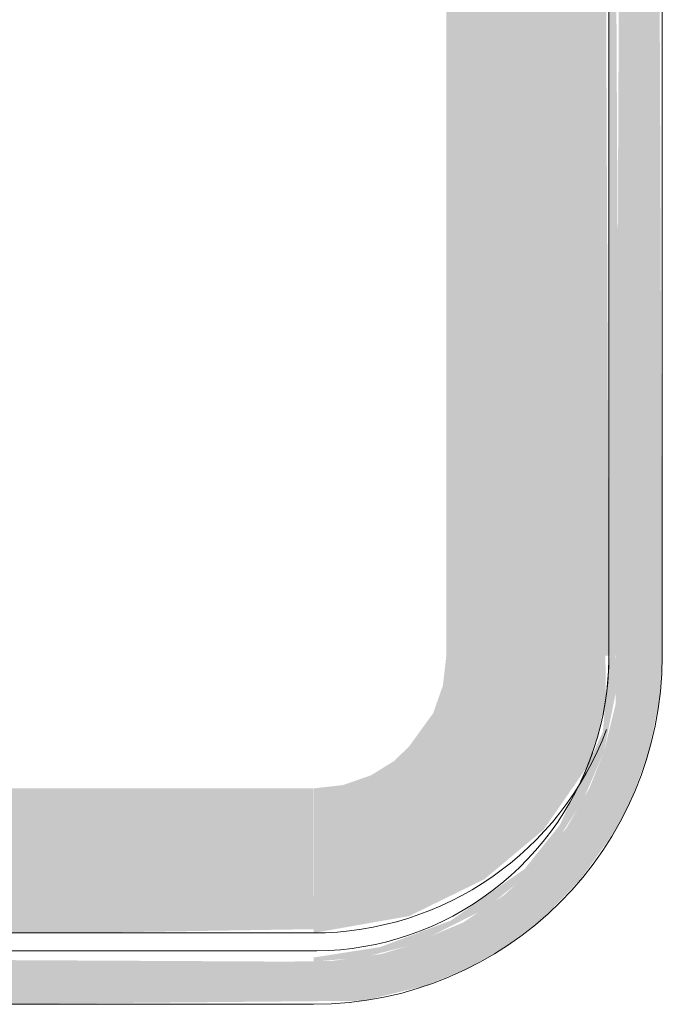
# Model space of a CAD drawing. Units: millimetres. Extents: x -4614 to 358661, y -1665 to 68927.
# Drawn here: x 42287 to 42468, y 36608 to 36885 of the extents above; entities that cross this region are included whole.
import ezdxf

# ---------------------------------------------------------------- set-up
doc = ezdxf.new("R2010")
doc.units = ezdxf.units.MM

msp = doc.modelspace()

# ---------------------------------------------------------------- hatches: boundary and pattern name
at = {"lineweight": 5}
for points in [[(42273.155, 36608.364), (42383.557, 36609.362), (42401.029, 36613.602), (42412.61, 36618.366), (42422.684, 36623.985), (42433.786, 36632.301), (42444.621, 36643.522), (42454.188, 36656.981), (42458.754, 36665.654), (42463.64, 36678.754), (42466.753, 36693.728), (42467.61, 36706.364), (42466.612, 36954.311), (42462.25, 36972.151), (42457.179, 36984.22), (42451.306, 36994.422), (42443.673, 37004.541), (42431.375, 37016.371), (42422.593, 37022.807), (42406.924, 37030.915), (42393.187, 37035.424), (42382.427, 37037.488), (42369.516, 37038.364), (42181.663, 37037.367), (42164.19, 37033.127), (42149.87, 37026.873), (42141.99, 37022.365), (42129.522, 37012.648), (42119.306, 37001.76), (42111.084, 36989.837), (42106.466, 36981.075), (42101.579, 36967.974), (42098.607, 36954.311), (42097.61, 36940.364), (42097.61, 36833.689), (42109.61, 36833.689), (42110.57, 36953.182), (42114.846, 36969.76), (42120.245, 36981.687), (42126.934, 36992.036), (42133.291, 36999.582), (42149.87, 37012.843), (42155.379, 37016.306), (42166.214, 37021.127), (42177.357, 37024.375), (42195.61, 37026.364), (42383.418, 37025.216), (42396.497, 37022.005), (42408.141, 37017.204), (42421.281, 37009.04), (42431.318, 37000.193), (42438.383, 36991.904), (42445.726, 36980.264), (42450.668, 36968.918), (42455.369, 36946.791), (42455.61, 36940.364), (42454.518, 36692.851), (42451.158, 36679.211), (42447.093, 36669.05), (42440.666, 36657.919), (42427.967, 36643.522), (42423.23, 36639.127), (42411.73, 36631.421), (42396.441, 36624.894), (42388.747, 36622.52), (42374.818, 36620.559), (42362.197, 36620.364), (42182.792, 36621.325), (42169.312, 36624.517), (42158.296, 36628.881), (42147.164, 36635.308), (42136.934, 36643.522), (42127.3, 36654.197), (42121.132, 36663.364), (42115.555, 36674.945), (42111.766, 36687.227), (42109.85, 36699.937), (42109.61, 36743.487), (42109.61, 36813.039), (42097.61, 36813.039), (42098.607, 36692.417), (42101.579, 36678.754), (42107.516, 36663.555), (42113.167, 36653.381), (42123.386, 36640.212), (42132.525, 36631.421), (42149.87, 36620.116), (42158.296, 36615.813), (42170.261, 36611.757), (42184.901, 36609.014), (42195.61, 36608.364)], [(42452.61, 36706.364), (42451.611, 36940.364), (42406.91, 36940.364), (42406.91, 36706.364)], [(42455.61, 36706.364), (42454.462, 36940.364), (42452.61, 36940.364), (42452.61, 36706.364)], [(42369.61, 36620.364), (42383.557, 36621.538), (42398.27, 36625.344), (42418.102, 36635.342), (42428.921, 36644.138), (42437.919, 36654.197), (42445.298, 36665.654), (42451.158, 36679.211), (42455.379, 36700.186), (42454.462, 36706.364), (42452.838, 36706.364), (42450.892, 36684.893), (42438.82, 36658.78), (42428.921, 36646.421), (42408.17, 36631.886), (42388.435, 36624.483), (42369.61, 36621.512)], [(42369.61, 36628.435), (42396.441, 36633.16), (42417.604, 36643.522), (42434.261, 36657.481), (42446.45, 36675.073), (42449.665, 36684.671), (42451.757, 36695.357), (42451.611, 36706.364), (42406.91, 36706.364), (42405.975, 36698.064), (42403.216, 36690.18), (42396.441, 36680.848), (42392.177, 36676.713), (42385.794, 36672.758), (42377.91, 36669.999), (42369.61, 36669.064)], [(42301.855, 36628.422), (42369.61, 36629.487), (42369.516, 36669.064), (42195.61, 36669.064), (42195.61, 36628.422), (42273.155, 36628.422)]]:
    msp.add_hatch(color=10, dxfattribs=at).paths.add_polyline_path(points, flags=0)

# ---------------------------------------------------------------- linework, layer by layer
at = {"color": 253, "lineweight": 5}
for p, q in [((42467.61, 36706.364), (42467.61, 36940.364)), ((42369.516, 36628.422), (42195.516, 36628.422)), ((42195.61, 36608.364), (42369.61, 36608.364))]:
    msp.add_line(p, q, dxfattribs=at)
at = {"color": 253, "lineweight": 5, "flags": 128}
for points in [[(42452.61, 36940.364), (42452.61, 36706.364), (42452.543, 36703.045), (42452.344, 36699.731), (42452.013, 36696.428), (42451.55, 36693.141), (42450.955, 36689.875), (42450.231, 36686.635), (42449.377, 36683.427), (42448.396, 36680.255), (42447.289, 36677.125), (42446.058, 36674.042), (42444.704, 36671.011), (42443.23, 36668.037), (42441.639, 36665.123), (42439.932, 36662.276), (42438.113, 36659.499), (42436.184, 36656.797), (42434.148, 36654.174), (42432.01, 36651.635), (42429.771, 36649.184), (42427.436, 36646.824), (42425.009, 36644.559), (42422.493, 36642.393), (42419.893, 36640.329), (42417.212, 36638.371), (42414.455, 36636.522), (42411.626, 36634.785), (42408.73, 36633.162), (42405.771, 36631.656), (42402.755, 36630.27), (42399.685, 36629.005), (42396.568, 36627.864), (42393.407, 36626.849), (42390.208, 36625.961), (42386.977, 36625.201), (42383.717, 36624.572), (42380.435, 36624.073), (42377.135, 36623.706), (42373.824, 36623.471), (42370.506, 36623.369), (42369.61, 36623.364), (42195.61, 36623.364)], [(42450.772, 36688.997), (42451.402, 36692.257), (42451.901, 36695.539), (42452.268, 36698.838), (42452.503, 36702.15), (42452.605, 36705.468), (42452.61, 36706.364)], [(42444.759, 36671.161), (42445.704, 36673.219), (42446.969, 36676.289), (42447.971, 36679.026)]]:
    msp.add_lwpolyline(points, dxfattribs=at)
at = {"color": 253, "lineweight": 5}
for centre, radius, end in [((42369.61, 36706.364), 98, 0), ((42369.516, 36716.422), 88, 339.52557)]:
    msp.add_arc(centre, radius, 270, end, dxfattribs=at)

doc.saveas('drawing.dxf')
